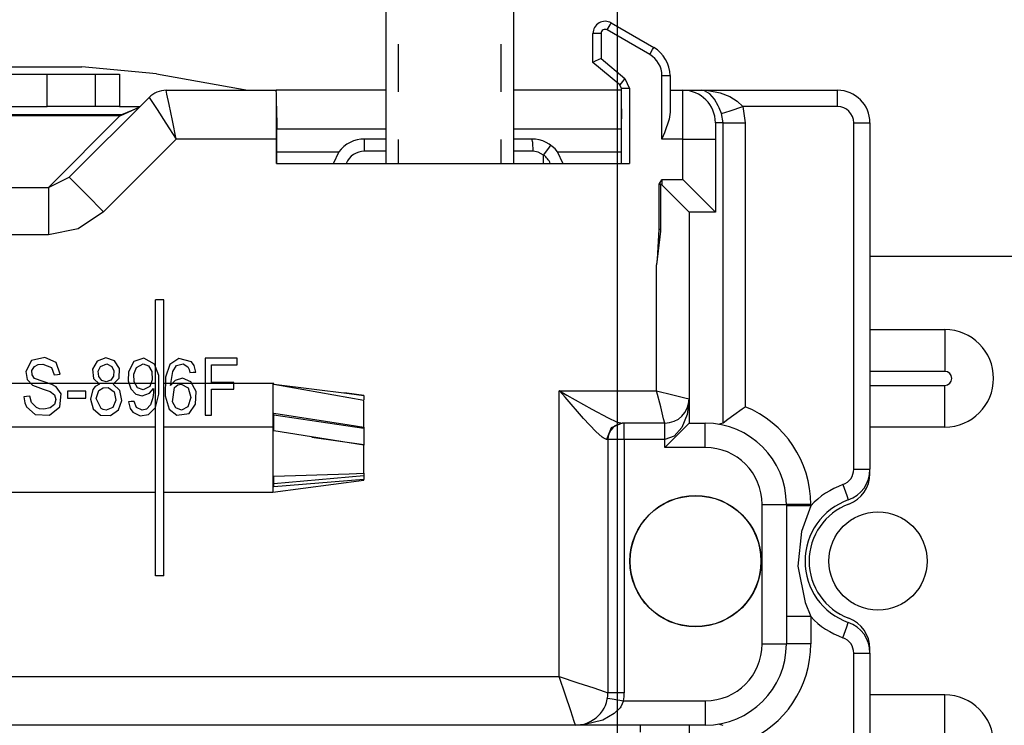
# Model space of a CAD drawing. Units: inches. Extents: x 0 to 16.4, y 0 to 36.1.
# Drawn here: x 6.4 to 7.3, y 18.4 to 19.1 of the extents above; entities that cross this region are included whole.
import ezdxf

# ---------------------------------------------------------------- set-up
doc = ezdxf.new("R2010")
doc.units = ezdxf.units.IN
doc.header["$MEASUREMENT"] = 0
doc.layers.add('dims', color=7, linetype='Continuous', true_color=0xffffff)
doc.layers.add('geom', color=7, linetype='Continuous', true_color=0xffffff)

msp = doc.modelspace()

# ---------------------------------------------------------------- linework, layer by layer
at = {"layer": 'dims', "color": 7, "linetype": 'Continuous'}
for q in [(6.96181, 20.18356), (6.96181, 19.68369)]:
    msp.add_line((6.96181, 18.14038), q, dxfattribs=at)
at = {"layer": 'geom', "color": 7, "linetype": 'Continuous'}
for p, q in [((6.7475, 19.10156), (6.7475, 18.92531)), ((6.866, 18.92531), (6.866, 19.10156)), ((6.9549, 19.05315), (6.956, 19.05505)), ((6.956, 19.05505), (6.99537, 19.03232)), ((6.93912, 19.01859), (6.93912, 19.04531)), ((6.94132, 19.04531), (6.93912, 19.04531)), ((6.94662, 19.04531), (6.94132, 19.04531)), ((6.94662, 19.04531), (6.94662, 19.02208)), ((6.95225, 19.04856), (6.9549, 19.05315)), ((6.99162, 19.02582), (6.95225, 19.04856)), ((6.75921, 18.9914), (6.75921, 19.03547)), ((6.85429, 18.9914), (6.85429, 19.03547)), ((6.99162, 19.02582), (6.99428, 19.03042)), ((6.99428, 19.03042), (6.99537, 19.03232)), ((6.94132, 19.01961), (6.93912, 19.01859)), ((6.96383, 18.99785), (6.93912, 19.01859)), ((6.94662, 19.02208), (6.94132, 19.01961)), ((6.94662, 19.02208), (6.96865, 19.0036)), ((6.40025, 19.01435), (6.46666, 19.01435)), ((6.53564, 19.00813), (6.46666, 19.01435)), ((6.18586, 19.00781), (6.43452, 19.00781)), ((6.43452, 19.00781), (6.45472, 19.00781)), ((6.43452, 18.97781), (6.43452, 19.00781)), ((6.45472, 19.00781), (6.47062, 19.00781)), ((6.47062, 19.00781), (6.47884, 19.00781)), ((6.47884, 19.00781), (6.50138, 19.00781)), ((6.47884, 19.00781), (6.47884, 18.97781)), ((6.50138, 19.00781), (6.50138, 18.97781)), ((6.53564, 19.00813), (6.62, 18.99281)), ((6.96865, 19.0036), (6.96524, 18.99954)), ((6.96865, 19.0036), (6.97294, 18.99441)), ((7.00287, 18.94781), (7.00287, 19.00634)), ((7.00287, 19.00634), (7.00818, 19.00634)), ((7.00818, 19.00634), (7.01037, 19.00634)), ((7.01037, 19.00634), (7.01037, 18.97268)), ((6.54457, 18.99281), (6.64623, 18.99281)), ((6.54528, 18.98938), (6.54457, 18.99281)), ((6.64629, 18.99281), (6.64623, 18.99281)), ((6.64638, 18.98938), (6.64623, 18.99281)), ((6.64629, 18.99281), (6.6463, 18.99206)), ((6.7475, 18.99281), (6.64629, 18.99281)), ((6.96544, 18.99281), (6.86599, 18.99281)), ((6.96524, 18.99954), (6.96383, 18.99785)), ((6.96544, 18.99441), (6.96383, 18.99785)), ((6.96544, 18.92531), (6.96544, 18.99441)), ((6.96761, 18.99441), (6.96544, 18.99441)), ((6.97294, 18.99441), (6.96761, 18.99441)), ((6.97294, 18.99441), (6.97294, 18.92531)), ((7.01037, 18.99281), (7.02237, 18.99281)), ((7.02237, 18.99281), (7.03936, 18.99281)), ((7.02237, 18.98678), (7.02237, 18.99281)), ((7.03936, 18.99281), (7.16525, 18.99281)), ((7.03946, 18.99281), (7.03936, 18.99281)), ((7.03936, 18.99281), (7.0396, 18.99281)), ((7.04217, 18.9924), (7.03946, 18.99281)), ((7.0396, 18.99281), (7.04555, 18.99252)), ((7.04732, 18.98943), (7.04217, 18.9924)), ((7.04555, 18.99252), (7.05677, 18.99044)), ((7.16525, 18.98842), (7.16525, 18.99281)), ((6.45489, 18.91245), (6.52866, 18.98622)), ((6.52866, 18.98622), (6.53058, 18.9833)), ((6.53058, 18.9833), (6.53605, 18.97497)), ((6.5473, 18.97963), (6.54528, 18.98938)), ((6.64651, 18.97963), (6.64638, 18.98938)), ((7.02237, 18.97031), (7.02237, 18.98678)), ((7.0515, 18.9846), (7.04732, 18.98943)), ((7.05494, 18.97859), (7.0515, 18.9846)), ((7.05677, 18.99044), (7.06558, 18.98706)), ((7.06558, 18.98706), (7.07235, 18.98286)), ((7.07235, 18.98286), (7.07758, 18.97781)), ((7.16525, 18.97781), (7.16525, 18.98842)), ((6.18586, 18.97781), (6.43452, 18.97781)), ((6.45472, 18.97781), (6.43452, 18.97781)), ((6.47062, 18.97781), (6.45472, 18.97781)), ((6.47884, 18.97781), (6.47062, 18.97781)), ((6.50138, 18.97781), (6.47884, 18.97781)), ((6.50138, 18.97781), (6.52025, 18.97781)), ((6.51934, 18.9769), (6.50239, 18.96927)), ((6.50343, 18.97031), (6.51934, 18.9769)), ((6.53605, 18.97497), (6.54423, 18.96251)), ((6.55032, 18.96503), (6.5473, 18.97963)), ((6.64659, 18.96503), (6.64651, 18.97963)), ((6.64652, 18.97804), (6.64685, 18.95692)), ((6.96544, 18.97576), (6.96515, 18.95692)), ((7.01037, 18.97268), (7.00944, 18.96609)), ((7.05586, 18.97659), (7.05494, 18.97859)), ((7.05795, 18.97138), (7.05586, 18.97659)), ((7.05795, 18.97138), (7.06584, 18.97396)), ((7.06584, 18.97396), (7.07758, 18.97781)), ((7.16525, 18.97781), (7.07758, 18.97781)), ((7.07758, 18.97781), (7.07999, 18.96281)), ((6.11868, 18.97031), (6.50182, 18.97031)), ((6.50182, 18.96924), (6.11868, 18.96924)), ((6.43572, 18.90314), (6.50182, 18.96924)), ((6.50182, 18.97031), (6.50343, 18.97031)), ((6.50182, 18.97004), (6.50182, 18.97031)), ((6.50182, 18.96924), (6.50182, 18.97004)), ((6.50239, 18.96927), (6.50182, 18.96924)), ((6.50239, 18.96927), (6.50291, 18.97005)), ((6.50291, 18.97005), (6.50343, 18.97031)), ((6.55389, 18.94781), (6.55032, 18.96503)), ((6.64662, 18.94781), (6.64659, 18.96503)), ((7.00944, 18.96609), (7.0052, 18.95356)), ((7.02237, 18.94781), (7.02237, 18.97031)), ((7.0595, 18.96281), (7.05795, 18.97138)), ((6.54423, 18.96251), (6.55389, 18.94781)), ((6.64685, 18.93591), (6.64685, 18.95692)), ((6.7475, 18.95692), (6.64685, 18.95692)), ((6.96515, 18.95692), (6.866, 18.95692)), ((6.96515, 18.95692), (6.96515, 18.93602)), ((7.0595, 18.96281), (7.05237, 18.96281)), ((7.05237, 18.96281), (7.05237, 18.95842)), ((7.05237, 18.95842), (7.05237, 18.94781)), ((7.0595, 18.68554), (7.0595, 18.96281)), ((7.0595, 18.96281), (7.06781, 18.96281)), ((7.06781, 18.96281), (7.07999, 18.96281)), ((7.07999, 18.96281), (7.07999, 18.70052)), ((7.18025, 18.64266), (7.18025, 18.96281)), ((7.18025, 18.96281), (7.19086, 18.96281)), ((7.19086, 18.96281), (7.19525, 18.96281)), ((7.19525, 18.96281), (7.19525, 18.64266)), ((6.55389, 18.94781), (6.48671, 18.88063)), ((6.64662, 18.94781), (6.55389, 18.94781)), ((6.64662, 18.92531), (6.64662, 18.94781)), ((6.7475, 18.94781), (6.728, 18.94781)), ((6.728, 18.94451), (6.728, 18.94781)), ((6.75921, 18.92531), (6.75921, 18.94734)), ((6.85429, 18.92531), (6.85429, 18.94734)), ((6.8825, 18.94781), (6.866, 18.94781)), ((6.8834, 18.94451), (6.8825, 18.94781)), ((7.00296, 18.94802), (7.00287, 18.94781)), ((7.02237, 18.94781), (7.00287, 18.94781)), ((7.0052, 18.95356), (7.00296, 18.94802)), ((7.02237, 18.91031), (7.02237, 18.94781)), ((7.02237, 18.94781), (7.03737, 18.94781)), ((7.03737, 18.94781), (7.04836, 18.94781)), ((7.04836, 18.94781), (7.05237, 18.94781)), ((7.05237, 18.94781), (7.05237, 18.88031)), ((6.728, 18.93656), (6.728, 18.94451)), ((6.7475, 18.93656), (6.728, 18.93656)), ((6.87478, 18.93656), (6.866, 18.93656)), ((6.88377, 18.93656), (6.87478, 18.93656)), ((6.88377, 18.93656), (6.8834, 18.94451)), ((6.88862, 18.93574), (6.88377, 18.93656)), ((6.89354, 18.93296), (6.89823, 18.93939)), ((6.89823, 18.93939), (6.90017, 18.94206)), ((6.64677, 18.92531), (6.64685, 18.93591)), ((6.64685, 18.93591), (6.70408, 18.93591)), ((6.70408, 18.93591), (6.69883, 18.9248)), ((6.89354, 18.93296), (6.88862, 18.93574)), ((6.89354, 18.92531), (6.89354, 18.93296)), ((6.90634, 18.93602), (6.96515, 18.93602)), ((6.91165, 18.92489), (6.90634, 18.93602)), ((6.96515, 18.93602), (6.96523, 18.92531)), ((6.64662, 18.92531), (6.97294, 18.92531)), ((6.43572, 18.90314), (6.45489, 18.91245)), ((6.45489, 18.91245), (6.45915, 18.90819)), ((7.00034, 18.90613), (7.00278, 18.91015)), ((7.00278, 18.91015), (7.00287, 18.91031)), ((7.00287, 18.91031), (7.02237, 18.91031)), ((7.00287, 18.91031), (7.00287, 18.90786)), ((7.02237, 18.91031), (7.03385, 18.89883)), ((6.18477, 18.90314), (6.43572, 18.90314)), ((6.43572, 18.90314), (6.43572, 18.8945)), ((6.45915, 18.90819), (6.4708, 18.89654)), ((7.00034, 18.90613), (7.00154, 18.90615)), ((7.00034, 18.86456), (7.00034, 18.90613)), ((7.00154, 18.90615), (7.00154, 18.86456)), ((7.00188, 18.9061), (7.00154, 18.90615)), ((7.00236, 18.90587), (7.00188, 18.9061)), ((7.00287, 18.90543), (7.00236, 18.90587)), ((7.00287, 18.90786), (7.00287, 18.90543)), ((7.00287, 18.90543), (7.01573, 18.89258)), ((6.43572, 18.8945), (6.43572, 18.87881)), ((6.4708, 18.89654), (6.48671, 18.88063)), ((7.01573, 18.89258), (7.02476, 18.88355)), ((7.03385, 18.89883), (7.04359, 18.8891)), ((7.02476, 18.88355), (7.028, 18.88031)), ((7.04359, 18.8891), (7.05009, 18.88259)), ((7.05009, 18.88259), (7.05237, 18.88031)), ((6.43572, 18.87881), (6.43572, 18.85921)), ((6.48671, 18.88063), (6.46317, 18.86479)), ((7.028, 18.88031), (7.028, 18.70781)), ((7.05237, 18.88031), (7.028, 18.88031)), ((6.46317, 18.86479), (6.43572, 18.85921)), ((6.99926, 18.84206), (7.00034, 18.86456)), ((7.00034, 18.86456), (7.00094, 18.86456)), ((7.00094, 18.86456), (7.00154, 18.86456)), ((7.00154, 18.86456), (7.00153, 18.86276)), ((6.43572, 18.85921), (6.18477, 18.85921)), ((7.00153, 18.86276), (6.998, 18.83152)), ((6.9981, 18.83227), (6.99873, 18.83716)), ((6.99873, 18.83716), (6.99926, 18.84206)), ((7.32938, 18.83921), (7.19525, 18.8392)), ((6.998, 18.83152), (6.9981, 18.83227)), ((6.998, 18.71531), (6.998, 18.83152)), ((6.5348, 18.54427), (6.5348, 18.79927)), ((6.5423, 18.79927), (6.5348, 18.79927)), ((6.5423, 18.54427), (6.5423, 18.79927)), ((7.19525, 18.7717), (7.26453, 18.77171)), ((7.26453, 18.77171), (7.26453, 18.75548)), ((7.26453, 18.75548), (7.26453, 18.73317)), ((6.43225, 18.74603), (6.4201, 18.74317)), ((6.4427, 18.74123), (6.43225, 18.74603)), ((6.48867, 18.74551), (6.48073, 18.74263)), ((6.49678, 18.74288), (6.48867, 18.74551)), ((6.52373, 18.74549), (6.51473, 18.74238)), ((6.53366, 18.73991), (6.52373, 18.74549)), ((6.55617, 18.74519), (6.54801, 18.73952)), ((6.5679, 18.74204), (6.55617, 18.74519)), ((6.59359, 18.74531), (6.58051, 18.74531)), ((6.58051, 18.74531), (6.58051, 18.71591)), ((6.61025, 18.74531), (6.59359, 18.74531)), ((6.61025, 18.74258), (6.61025, 18.74531)), ((6.4201, 18.74317), (6.4147, 18.7331)), ((6.42046, 18.73404), (6.42263, 18.73762)), ((6.42263, 18.73762), (6.42624, 18.73947)), ((6.42624, 18.73947), (6.43033, 18.73993)), ((6.43033, 18.73993), (6.43859, 18.73677)), ((6.43859, 18.73677), (6.44105, 18.73002)), ((6.44664, 18.73042), (6.4427, 18.74123)), ((6.48073, 18.74263), (6.47655, 18.73532)), ((6.48172, 18.73326), (6.48369, 18.73774)), ((6.48369, 18.73774), (6.48973, 18.7401)), ((6.48973, 18.7401), (6.49428, 18.7377)), ((6.49428, 18.7377), (6.49619, 18.73353)), ((6.50129, 18.73572), (6.49678, 18.74288)), ((6.51473, 18.74238), (6.50958, 18.73285)), ((6.51477, 18.73062), (6.51717, 18.73661)), ((6.51717, 18.73661), (6.52336, 18.74013)), ((6.52336, 18.74013), (6.52816, 18.7383)), ((6.52816, 18.7383), (6.53128, 18.73296)), ((6.5376, 18.72946), (6.53366, 18.73991)), ((6.54801, 18.73952), (6.54392, 18.7277)), ((6.55059, 18.73297), (6.55422, 18.73844)), ((6.55422, 18.73844), (6.56025, 18.74002)), ((6.56025, 18.74002), (6.56443, 18.73745)), ((6.56443, 18.73745), (6.56575, 18.73493)), ((6.57034, 18.73849), (6.5679, 18.74204)), ((6.57193, 18.73249), (6.57034, 18.73849)), ((6.58646, 18.73191), (6.58646, 18.7391)), ((6.58646, 18.7391), (6.59978, 18.7391)), ((6.59978, 18.7391), (6.61025, 18.7391)), ((6.61025, 18.7391), (6.61025, 18.74258)), ((6.4147, 18.7331), (6.41588, 18.72571)), ((6.42053, 18.72986), (6.42046, 18.73404)), ((6.42291, 18.72667), (6.42053, 18.72986)), ((6.43072, 18.72373), (6.42291, 18.72667)), ((6.44105, 18.73002), (6.44418, 18.73024)), ((6.44418, 18.73024), (6.44664, 18.73042)), ((6.47655, 18.73532), (6.47718, 18.72666)), ((6.47718, 18.72666), (6.48275, 18.72118)), ((6.48228, 18.72832), (6.48172, 18.73326)), ((6.4849, 18.72483), (6.48228, 18.72832)), ((6.49587, 18.72866), (6.4933, 18.72494)), ((6.49537, 18.72118), (6.50098, 18.727)), ((6.49619, 18.73353), (6.49587, 18.72866)), ((6.50098, 18.727), (6.50129, 18.73572)), ((6.50958, 18.73285), (6.50933, 18.72427)), ((6.51503, 18.72338), (6.51477, 18.73062)), ((6.53128, 18.73296), (6.53171, 18.72534)), ((6.53782, 18.71223), (6.5376, 18.72946)), ((6.54392, 18.7277), (6.54355, 18.71058)), ((6.54867, 18.71995), (6.55059, 18.73297)), ((6.55947, 18.72691), (6.55281, 18.72473)), ((6.56746, 18.72361), (6.55947, 18.72691)), ((6.56575, 18.73493), (6.56651, 18.73207)), ((6.56651, 18.73207), (6.56955, 18.7323)), ((6.56955, 18.7323), (6.57193, 18.73249)), ((6.58646, 18.72277), (6.58646, 18.73191)), ((7.26453, 18.73317), (7.19525, 18.73317)), ((6.53479, 18.72204), (6.21182, 18.72204)), ((6.41588, 18.72571), (6.42084, 18.72026)), ((6.42084, 18.72026), (6.43067, 18.7166)), ((6.43891, 18.7211), (6.43072, 18.72373)), ((6.44294, 18.71877), (6.43891, 18.7211)), ((6.44734, 18.71244), (6.44294, 18.71877)), ((6.47887, 18.71908), (6.47662, 18.71648)), ((6.48275, 18.72118), (6.47887, 18.71908)), ((6.48239, 18.71545), (6.48617, 18.71804)), ((6.48904, 18.72361), (6.4849, 18.72483)), ((6.48617, 18.71804), (6.49092, 18.71822)), ((6.4933, 18.72494), (6.48904, 18.72361)), ((6.49092, 18.71822), (6.49643, 18.71414)), ((6.50177, 18.71551), (6.49537, 18.72118)), ((6.50933, 18.72427), (6.51171, 18.71704)), ((6.51815, 18.71809), (6.51503, 18.72338)), ((6.52312, 18.71616), (6.51815, 18.71809)), ((6.52946, 18.71931), (6.52312, 18.71616)), ((6.53171, 18.72534), (6.52946, 18.71931)), ((6.6432, 18.72204), (6.54229, 18.72204)), ((6.55281, 18.72473), (6.54867, 18.71995)), ((6.55022, 18.70507), (6.55215, 18.71817)), ((6.55215, 18.71817), (6.55542, 18.72071)), ((6.55542, 18.72071), (6.55848, 18.72134)), ((6.55848, 18.72134), (6.56489, 18.71801)), ((6.56489, 18.71801), (6.5672, 18.70907)), ((6.5722, 18.71465), (6.56746, 18.72361)), ((6.59555, 18.72277), (6.58646, 18.72277)), ((6.60711, 18.72277), (6.59555, 18.72277)), ((6.60711, 18.72005), (6.60711, 18.72277)), ((6.60711, 18.71658), (6.60711, 18.72005)), ((6.64395, 18.72194), (6.6432, 18.72204)), ((6.6432, 18.72204), (6.6432, 18.71685)), ((6.64395, 18.72172), (6.64395, 18.72194)), ((6.64395, 18.72106), (6.64395, 18.72172)), ((6.64395, 18.72131), (6.71375, 18.71258)), ((6.7272, 18.70614), (6.64395, 18.72106)), ((7.19525, 18.72024), (7.26453, 18.72024)), ((7.26453, 18.69793), (7.26453, 18.72024)), ((6.41534, 18.71002), (6.41288, 18.70975)), ((6.41288, 18.70975), (6.4137, 18.70418)), ((6.41848, 18.71037), (6.41534, 18.71002)), ((6.41999, 18.70443), (6.41848, 18.71037)), ((6.43067, 18.7166), (6.43714, 18.71445)), ((6.43714, 18.71445), (6.44119, 18.71136)), ((6.44119, 18.71136), (6.44245, 18.70708)), ((6.44631, 18.70029), (6.44734, 18.71244)), ((6.46076, 18.71493), (6.45329, 18.71493)), ((6.45329, 18.71493), (6.45329, 18.71134)), ((6.45329, 18.71134), (6.45329, 18.70852)), ((6.45329, 18.70852), (6.4628, 18.70852)), ((6.47027, 18.71493), (6.46076, 18.71493)), ((6.4628, 18.70852), (6.47027, 18.70852)), ((6.47027, 18.71211), (6.47027, 18.71493)), ((6.47027, 18.70852), (6.47027, 18.71211)), ((6.47662, 18.71648), (6.47448, 18.70753)), ((6.47989, 18.70811), (6.48239, 18.71545)), ((6.49643, 18.71414), (6.49805, 18.70667)), ((6.50346, 18.70631), (6.50177, 18.71551)), ((6.51171, 18.71704), (6.51634, 18.7122)), ((6.51634, 18.7122), (6.52218, 18.71059)), ((6.52218, 18.71059), (6.52897, 18.71297)), ((6.52897, 18.71297), (6.53273, 18.71748)), ((6.53239, 18.71076), (6.53182, 18.70774)), ((6.5327, 18.71386), (6.53239, 18.71076)), ((6.53273, 18.71748), (6.5327, 18.71386)), ((6.53459, 18.69991), (6.53782, 18.71223)), ((6.54355, 18.71058), (6.54726, 18.6983)), ((6.5672, 18.70907), (6.56464, 18.70051)), ((6.57163, 18.70292), (6.5722, 18.71465)), ((6.58051, 18.71591), (6.58051, 18.69281)), ((6.58646, 18.70612), (6.58646, 18.71658)), ((6.58646, 18.71658), (6.59803, 18.71658)), ((6.59803, 18.71658), (6.60711, 18.71658)), ((6.6432, 18.71685), (6.6432, 18.70238)), ((6.7272, 18.71079), (6.70925, 18.71319)), ((6.71375, 18.71258), (6.7272, 18.71073)), ((6.7272, 18.71077), (6.7272, 18.71079)), ((6.7272, 18.71073), (6.7272, 18.71077)), ((6.7272, 18.71073), (6.7272, 18.70699)), ((6.908, 18.45131), (6.908, 18.71531)), ((6.908, 18.71531), (6.998, 18.71531)), ((6.90815, 18.71513), (6.908, 18.71531)), ((6.908, 18.71531), (6.90823, 18.71518)), ((6.91329, 18.70921), (6.90815, 18.71513)), ((6.90823, 18.71518), (6.91505, 18.71124)), ((6.93051, 18.68963), (6.91329, 18.70921)), ((6.91505, 18.71124), (6.93802, 18.69819)), ((7.00175, 18.70031), (6.998, 18.71531)), ((6.998, 18.71531), (7.013, 18.71156)), ((7.013, 18.71156), (7.02398, 18.70881)), ((7.02398, 18.70881), (7.028, 18.70781)), ((6.4137, 18.70418), (6.41531, 18.70029)), ((6.41531, 18.70029), (6.42348, 18.69326)), ((6.42473, 18.69976), (6.41999, 18.70443)), ((6.42752, 18.69866), (6.42473, 18.69976)), ((6.43736, 18.69935), (6.4315, 18.69818)), ((6.43651, 18.69257), (6.44631, 18.70029)), ((6.44118, 18.70258), (6.43736, 18.69935)), ((6.44245, 18.70708), (6.44118, 18.70258)), ((6.47448, 18.70753), (6.47705, 18.69845)), ((6.48427, 18.69876), (6.47989, 18.70811)), ((6.49524, 18.69992), (6.48904, 18.69737)), ((6.49805, 18.70667), (6.49524, 18.69992)), ((6.50037, 18.6976), (6.50346, 18.70631)), ((6.51212, 18.70519), (6.50981, 18.70501)), ((6.50981, 18.70501), (6.51138, 18.69894)), ((6.51506, 18.70541), (6.51212, 18.70519)), ((6.5172, 18.69972), (6.51506, 18.70541)), ((6.52242, 18.69737), (6.5172, 18.69972)), ((6.52996, 18.70229), (6.5264, 18.69839)), ((6.52813, 18.69329), (6.53459, 18.69991)), ((6.53182, 18.70774), (6.52996, 18.70229)), ((6.55359, 18.69935), (6.55022, 18.70507)), ((6.5587, 18.69737), (6.55359, 18.69935)), ((6.56464, 18.70051), (6.5587, 18.69737)), ((6.56587, 18.69422), (6.57163, 18.70292)), ((6.58646, 18.69281), (6.58646, 18.70612)), ((6.6432, 18.70238), (6.6432, 18.68159)), ((6.7272, 18.69593), (6.7272, 18.70614)), ((7.00449, 18.68933), (7.00175, 18.70031)), ((7.028, 18.70781), (7.02629, 18.69346)), ((7.028, 18.70781), (7.028, 18.68531)), ((7.07707, 18.69854), (7.07985, 18.70043)), ((7.07985, 18.70043), (7.07999, 18.70052)), ((6.42348, 18.69326), (6.43651, 18.69257)), ((6.4315, 18.69818), (6.42752, 18.69866)), ((6.47705, 18.69845), (6.48388, 18.69282)), ((6.48388, 18.69282), (6.49318, 18.69253)), ((6.48629, 18.69779), (6.48427, 18.69876)), ((6.48904, 18.69737), (6.48629, 18.69779)), ((6.49318, 18.69253), (6.50037, 18.6976)), ((6.51138, 18.69894), (6.51377, 18.6954)), ((6.51377, 18.6954), (6.52036, 18.69211)), ((6.52036, 18.69211), (6.52813, 18.69329)), ((6.5264, 18.69839), (6.52242, 18.69737)), ((6.54726, 18.6983), (6.55434, 18.69267)), ((6.55434, 18.69267), (6.56587, 18.69422)), ((6.58051, 18.69281), (6.58384, 18.69281)), ((6.58384, 18.69281), (6.58646, 18.69281)), ((6.64395, 18.68823), (6.64395, 18.69459)), ((6.64395, 18.69459), (6.71375, 18.68386)), ((6.64395, 18.69308), (6.72718, 18.68055)), ((6.7272, 18.68171), (6.7272, 18.69593)), ((6.93802, 18.69819), (6.95304, 18.6902)), ((7.02629, 18.69346), (7.02141, 18.68129)), ((7.06375, 18.68888), (7.06938, 18.6931)), ((7.06938, 18.6931), (7.07707, 18.69854)), ((7.26454, 18.68171), (7.26453, 18.69793)), ((6.53479, 18.68159), (6.21182, 18.68159)), ((6.6432, 18.68159), (6.54229, 18.68159)), ((6.6432, 18.68159), (6.6432, 18.65956)), ((6.6432, 18.68159), (6.64395, 18.68157)), ((6.64395, 18.68157), (6.64395, 18.68823)), ((6.64395, 18.67984), (6.64395, 18.68157)), ((6.71375, 18.68386), (6.7272, 18.68171)), ((6.7272, 18.68171), (6.7272, 18.68055)), ((6.94178, 18.67765), (6.93051, 18.68963)), ((6.95304, 18.6902), (6.9608, 18.68669)), ((6.96609, 18.68531), (6.95582, 18.68092)), ((6.9608, 18.68669), (6.96609, 18.68531)), ((7.0055, 18.68531), (6.96609, 18.68531)), ((6.968, 18.68092), (6.968, 18.68531)), ((7.0055, 18.68531), (7.00449, 18.68933)), ((7.0055, 18.68092), (7.0055, 18.68531)), ((7.02141, 18.68129), (7.01411, 18.67316)), ((7.02499, 18.68229), (7.01675, 18.67406)), ((7.028, 18.68531), (7.02499, 18.68229)), ((7.028, 18.68531), (7.043, 18.68531)), ((7.043, 18.67872), (7.043, 18.68531)), ((7.05527, 18.6843), (7.0595, 18.68554)), ((7.0595, 18.68554), (7.06375, 18.68888)), ((7.26454, 18.68171), (7.19525, 18.6817)), ((6.64395, 18.67811), (6.64395, 18.67984)), ((6.7272, 18.66483), (6.64395, 18.67811)), ((6.67935, 18.67248), (6.7272, 18.6655)), ((6.7272, 18.68075), (6.7272, 18.67621)), ((6.7272, 18.67621), (6.7272, 18.6716)), ((6.9476, 18.67238), (6.94178, 18.67765)), ((6.94846, 18.67174), (6.9476, 18.67238)), ((6.95582, 18.68092), (6.95157, 18.67031)), ((6.968, 18.67031), (6.968, 18.68092)), ((7.0055, 18.67031), (7.0055, 18.68092)), ((7.01675, 18.67406), (7.0055, 18.66281)), ((7.01411, 18.67316), (7.0055, 18.67031)), ((7.043, 18.66281), (7.043, 18.67872)), ((6.7272, 18.6716), (6.7272, 18.6655)), ((6.7272, 18.6655), (6.7272, 18.66483)), ((6.7272, 18.6501), (6.7272, 18.66483)), ((6.95157, 18.67031), (6.94846, 18.67174)), ((6.95264, 18.67031), (6.95157, 18.67031)), ((6.953, 18.67031), (6.95264, 18.67031)), ((6.953, 18.67031), (6.953, 18.43631)), ((6.95739, 18.67031), (6.953, 18.67031)), ((6.968, 18.67031), (6.95739, 18.67031)), ((6.968, 18.67031), (6.968, 18.43631)), ((7.0055, 18.67031), (6.968, 18.67031)), ((7.0055, 18.66281), (7.0055, 18.67031)), ((6.6432, 18.65956), (6.6432, 18.63988)), ((7.043, 18.66281), (7.0055, 18.66281)), ((6.7272, 18.63896), (6.7272, 18.6501)), ((6.6432, 18.63988), (6.6432, 18.62633)), ((6.64395, 18.63633), (6.71375, 18.63843)), ((6.64395, 18.6297), (6.7272, 18.63682)), ((6.64395, 18.63075), (6.64395, 18.63633)), ((6.71375, 18.63843), (6.7272, 18.63896)), ((6.7272, 18.63902), (6.7272, 18.63818)), ((6.7272, 18.63818), (6.7272, 18.63682)), ((6.7272, 18.63682), (6.7272, 18.63311)), ((7.18025, 18.64266), (7.19086, 18.64266)), ((7.19086, 18.64266), (7.19525, 18.64266)), ((7.19525, 18.63867), (7.19525, 18.64267)), ((6.6432, 18.6215), (6.7272, 18.63275)), ((6.7272, 18.63311), (6.64395, 18.6264)), ((6.64395, 18.6264), (6.64395, 18.63075)), ((6.7272, 18.63284), (6.7272, 18.63311)), ((6.7272, 18.63275), (6.7272, 18.63284)), ((7.17025, 18.62852), (7.17378, 18.61852)), ((6.21182, 18.6215), (6.53479, 18.6215)), ((6.54229, 18.6215), (6.6432, 18.6215)), ((6.6432, 18.62633), (6.6432, 18.6215)), ((7.17378, 18.61852), (7.17525, 18.61438)), ((7.0955, 18.48131), (7.0955, 18.61031)), ((7.0955, 18.61031), (7.11141, 18.61031)), ((7.11141, 18.61031), (7.118, 18.61031)), ((7.118, 18.61031), (7.118, 18.48131)), ((7.12459, 18.61031), (7.118, 18.61031)), ((7.12459, 18.60907), (7.118, 18.60907)), ((7.1405, 18.61031), (7.12459, 18.61031)), ((7.1405, 18.60907), (7.12459, 18.60907)), ((7.1405, 18.60907), (7.13206, 18.58521)), ((7.1405, 18.61031), (7.1405, 18.60907)), ((7.13206, 18.58521), (7.12846, 18.5531)), ((7.12846, 18.5531), (7.13544, 18.51956)), ((6.5423, 18.54427), (6.5348, 18.54427)), ((7.13544, 18.51956), (7.1405, 18.50655)), ((7.12459, 18.50655), (7.118, 18.50655)), ((7.1405, 18.50655), (7.12459, 18.50655)), ((7.1405, 18.50655), (7.1405, 18.48131)), ((7.17378, 18.4971), (7.17525, 18.50124)), ((7.17025, 18.4871), (7.17378, 18.4971)), ((7.0955, 18.48131), (7.11141, 18.48131)), ((7.11141, 18.48131), (7.118, 18.48131)), ((7.12459, 18.48131), (7.118, 18.48131)), ((7.1405, 18.48131), (7.12459, 18.48131)), ((7.18025, 18.16031), (7.18025, 18.47296)), ((7.18025, 18.47296), (7.19086, 18.47296)), ((7.19086, 18.47296), (7.19525, 18.47296)), ((7.19525, 18.47295), (7.19525, 18.47694)), ((7.19525, 18.47296), (7.19525, 18.16031)), ((6.1865, 18.45131), (6.908, 18.45131)), ((6.91374, 18.43409), (6.908, 18.45131)), ((6.908, 18.45131), (6.92522, 18.44557)), ((6.92522, 18.44557), (6.93982, 18.4407)), ((6.93982, 18.4407), (6.94957, 18.43745)), ((6.94957, 18.43745), (6.953, 18.43631)), ((6.95739, 18.43631), (6.953, 18.43631)), ((6.968, 18.43631), (6.95739, 18.43631)), ((6.91861, 18.41949), (6.91374, 18.43409)), ((6.95258, 18.43131), (6.95691, 18.43058)), ((6.95691, 18.43058), (6.96737, 18.42881)), ((6.96737, 18.42881), (6.96486, 18.4234)), ((6.96737, 18.42881), (7.043, 18.42881)), ((7.043, 18.42881), (7.043, 18.4129)), ((7.26455, 18.43421), (7.19525, 18.4342)), ((7.26455, 18.41798), (7.26455, 18.43421)), ((6.92186, 18.40973), (6.91861, 18.41949)), ((6.96414, 18.42236), (6.95879, 18.41694)), ((6.96486, 18.4234), (6.96414, 18.42236)), ((7.26455, 18.39567), (7.26455, 18.41798)), ((6.923, 18.40631), (6.92186, 18.40973)), ((6.94828, 18.41097), (6.93162, 18.40681)), ((6.95879, 18.41694), (6.94828, 18.41097)), ((7.043, 18.4129), (7.043, 18.40631)), ((6.923, 18.40631), (6.1865, 18.40631)), ((7.043, 18.40631), (6.923, 18.40631)), ((6.9232, 18.40631), (6.923, 18.40631)), ((6.93162, 18.40681), (6.9232, 18.40631)), ((6.983, 18.39972), (6.983, 18.40631)), ((7.028, 18.40631), (7.028, 18.39522)), ((7.0595, 18.40608), (7.05527, 18.40732))]:
    msp.add_line(p, q, dxfattribs=at)
for centre, radius in [((7.034, 18.55781), 0.06075), ((7.034, 18.55781), 0.06048), ((7.20267, 18.55795), 0.04538)]:
    msp.add_circle(centre, radius, dxfattribs=at)
for centre, radius, start, end in [((6.95037, 19.04531), 0.01125, 60, 180), ((6.95037, 19.04531), 0.00375, 60, 180), ((6.98037, 19.00634), 0.03, 0, 60), ((6.98037, 19.00634), 0.0225, 0, 60), ((6.54457, 18.97031), 0.0225, 90, 135), ((7.02237, 18.96281), 0.03, 0, 90), ((7.16525, 18.96281), 0.03, 0, 90), ((7.16525, 18.96281), 0.015, 0, 90), ((6.728, 18.91781), 0.03, 90, 142.88385), ((6.8825, 18.91781), 0.03, 37.37656, 90), ((6.728, 18.91781), 0.01875, 90, 156.42141), ((6.8825, 18.91781), 0.01875, 23.57864, 53.921), ((7.26453, 18.72671), 0.045, 270.00368, 90.00368), ((7.26453, 18.72671), 0.00646, 270.00368, 90.00368), ((7.0055, 18.70781), 0.0225, 270, 0), ((7.043, 18.61031), 0.0975, 0, 67.70567), ((6.968, 18.67031), 0.015, 90, 180), ((7.043, 18.61031), 0.075, 0, 90), ((7.043, 18.61031), 0.0525, 0, 90), ((7.16525, 18.64266), 0.015, 289.47122, 0), ((7.16525, 18.64266), 0.03, 289.47122, 0), ((7.16525, 18.63867), 0.03, 290.35441, 0), ((7.19525, 18.55781), 0.075, 109.47122, 136.88639), ((7.19525, 18.55781), 0.06, 109.47122, 250.52878), ((7.19525, 18.55781), 0.05625, 110.35441, 249.64559), ((7.19525, 18.55781), 0.075, 223.11361, 250.52878), ((7.16525, 18.47296), 0.03, 0, 70.52878), ((7.16525, 18.47694), 0.03, 0, 69.64559), ((7.043, 18.48131), 0.075, 270, 0), ((7.043, 18.48131), 0.0525, 270, 0), ((7.043, 18.48131), 0.0975, 292.29433, 0), ((7.16525, 18.47296), 0.015, 0, 70.52878), ((6.923, 18.43631), 0.03, 270, 0), ((6.923, 18.43631), 0.045, 350.40593, 0), ((7.26455, 18.38921), 0.045, 270.00368, 90.00368)]:
    msp.add_arc(centre, radius, start, end, dxfattribs=at)

doc.saveas('drawing.dxf')
